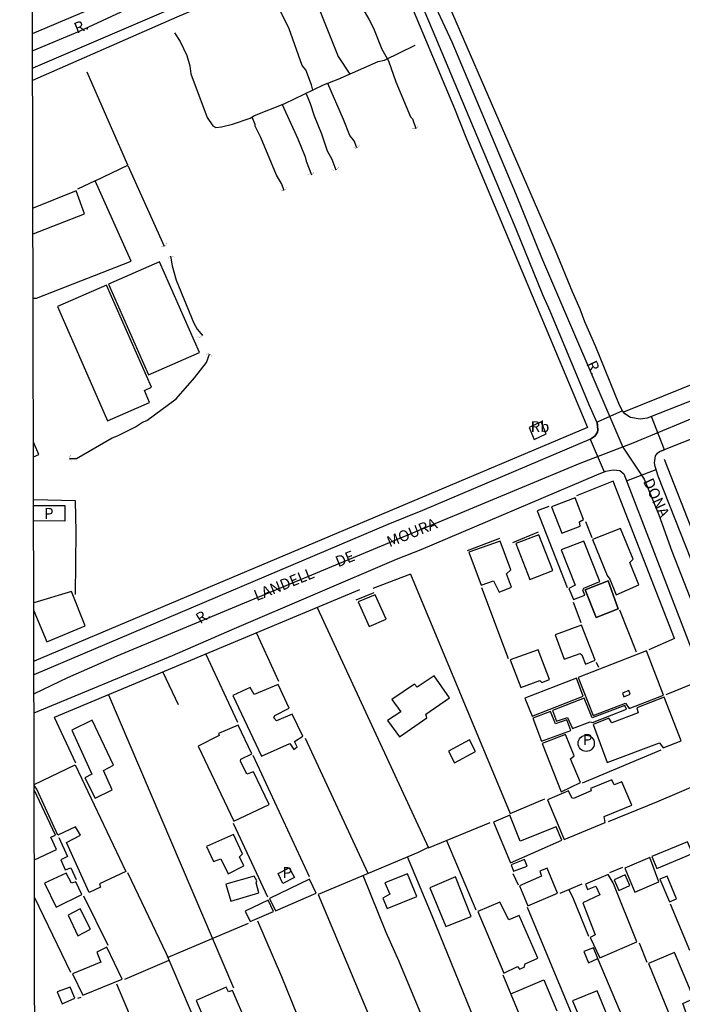
# Model space of a CAD drawing. Extents: x 175883 to 178336, y 1665781 to 1669149.
# Drawn here: x 175902 to 176053, y 1667150 to 1667375 of the extents above; entities that cross this region are included whole.
import ezdxf
from ezdxf.enums import TextEntityAlignment as Align

# ---------------------------------------------------------------- set-up
doc = ezdxf.new("R2010")
doc.units = 0
doc.header["$LTSCALE"] = 5
doc.header["$MEASUREMENT"] = 0
doc.linetypes.add('DASHED2', pattern=[0.375, 0.25, -0.125])
doc.layers.get('0').update_dxf_attribs({"linetype": 'CONTINUOUS'})
for name, color, linetype in [('T-MFIO-EXI', 7, 'DASHED2'), ('V-BUEIRO', 5, 'CONTINUOUS'), ('V-EDIFICACAO', 2, 'CONTINUOUS'), ('V-LOTE', 1, 'CONTINUOUS'), ('V-NOME_DOS_LOGRADOUROS', 7, 'CONTINUOUS'), ('V-QUADRA', 6, 'CONTINUOUS'), ('V-TESTADA', 141, 'CONTINUOUS'), ('V-VALETA', 6, 'CONTINUOUS')]:
    doc.layers.add(name, color=color, linetype=linetype)
for name, color, linetype, plot in [('V-CRUZAMENTO', 1, 'CONTINUOUS', False), ('V-EIXO_DE_LOGRADOURO', 3, 'CONTINUOUS', False), ('X-LIMITE_5000', 7, 'CONTINUOUS', False)]:
    doc.layers.add(name, color=color, linetype=linetype, plot=plot)
doc.styles.get("Standard").update_dxf_attribs({"font": 'ARIAL.TTF'})

# ---------------------------------------------------------------- blocks, each defined once
blk = doc.blocks.new('305')
at = {"color": 0, "linetype": 'ByBlock', "lineweight": -2, "const_width": 0.05}
blk.add_lwpolyline([(0.73, 0.39, 0.60863), (-0.73, 0.38)], format="xyb", dxfattribs=at)
blk = doc.blocks.new('2987.2KI_UPV')
at = {"layer": 'V-CRUZAMENTO'}
blk.add_lwpolyline([(176045.9603, 1667284.6862), (176044.97, 1667284.3), (176043.39, 1667284.03), (176041.18, 1667284.45), (176039.87, 1667285.29), (176039.33, 1667285.99), (176033.5605, 1667283.379), (176033.75, 1667281.64), (176033.61, 1667281.06), (176033.07, 1667280.21), (176032.3, 1667279.63), (176031.9939, 1667279.5), (176035.1725, 1667272.0148), (176035.54, 1667272.16), (176037.24, 1667272.48), (176038.75, 1667272.31), (176039.63, 1667271.56), (176040.2608, 1667269.9249), (176047.032, 1667272.5373), (176046.78, 1667273.27), (176046.67, 1667274.08), (176046.93, 1667275.65), (176047.33, 1667276.29), (176047.8, 1667276.63), (176048.9263, 1667277.0812)], close=True, dxfattribs=at)
at = {"layer": 'V-EDIFICACAO'}
for points in [[(175904.64, 1667326.44), (175916.37, 1667330.99), (175914.45, 1667336.21), (175904.63, 1667332.3)], [(175904.75, 1667275.48), (175905.98, 1667275.95), (175904.75, 1667278.81)], [(175904.78, 1667264.33), (175911.88, 1667264.29), (175911.9, 1667260.73), (175904.79, 1667260.84)], [(175904.83, 1667240.21), (175907.76, 1667233.2), (175916.51, 1667236.82), (175913.45, 1667244.66), (175904.83, 1667242.07)], [(175904.92, 1667200.58), (175914.25, 1667205.07), (175925.85, 1667180.64), (175919.79, 1667177.84), (175920.08, 1667177.08), (175917.46, 1667175.86), (175912.27, 1667187.29), (175915.48, 1667188.98), (175914.37, 1667190.9), (175910.29, 1667188.98), (175905.51, 1667199.47), (175904.92, 1667200.29)], [(175904.96, 1667183.31), (175910, 1667185.7), (175908.71, 1667188.5), (175909.76, 1667188.97), (175904.92, 1667199.36)]]:
    blk.add_lwpolyline(points, dxfattribs=at)
for points in [[(175933.55, 1667319.99), (175921.87, 1667314.88), (175931, 1667294.16), (175942.68, 1667299.33), (175933.55, 1667319.99)], [(175921.45, 1667314.71), (175910.2, 1667309.84), (175921.66, 1667283.68), (175931.26, 1667287.9), (175930.08, 1667290.64), (175931.69, 1667291.4), (175921.45, 1667314.71)], [(176018.01, 1667282.13), (176019.14, 1667279.43), (176021.88, 1667280.7), (176020.76, 1667283.42), (176018.01, 1667282.13)], [(176023.16, 1667264), (176025.47, 1667257.97), (176029.66, 1667259.58), (176029.51, 1667260.59), (176030.4, 1667261.12), (176028.56, 1667266.05), (176023.16, 1667264)], [(176014.94, 1667255.61), (176018.16, 1667247.41), (176023.41, 1667249.49), (176020.26, 1667257.59), (176014.94, 1667255.61)], [(176032.53, 1667256.57), (176035.81, 1667248.31), (176036.44, 1667247.51), (176037.91, 1667243.91), (176043.08, 1667246.19), (176041, 1667251.33), (176041.76, 1667252.02), (176038.91, 1667259.08), (176032.53, 1667256.57)], [(176004.26, 1667253.62), (176007.03, 1667246.14), (176009.89, 1667247.1), (176011.18, 1667244.51), (176013.96, 1667245.67), (176012.82, 1667248.74), (176013.83, 1667249.59), (176011.4, 1667256.19), (176004.26, 1667253.62)], [(176025.33, 1667254.19), (176028.52, 1667246.1), (176027.12, 1667245.33), (176028.12, 1667242.81), (176030.71, 1667243.85), (176030.32, 1667245), (176030.48, 1667245.42), (176034.14, 1667246.92), (176030.52, 1667256.16), (176025.33, 1667254.19)], [(176030.83, 1667245.03), (176036.08, 1667247.11), (176038.35, 1667240.68), (176033.31, 1667238.72), (176030.83, 1667245.03), (176033.31, 1667238.72), (176038.35, 1667240.68), (176036.08, 1667247.11)], [(175978.97, 1667242.31), (175981.45, 1667236.63), (175985.3, 1667238.34), (175982.86, 1667243.93), (175978.97, 1667242.31)], [(176023.99, 1667234.75), (176026, 1667229.19), (176029.65, 1667230.53), (176030.05, 1667230.17), (176030.86, 1667228.03), (176033.07, 1667228.99), (176030.01, 1667236.99), (176023.99, 1667234.75)], [(176013.67, 1667229.08), (176016.12, 1667222.75), (176020.46, 1667224.32), (176020.9, 1667223.86), (176022.68, 1667224.53), (176020.09, 1667231.3), (176013.67, 1667229.08)], [(176029.25, 1667225.04), (176032.68, 1667216.32), (176040, 1667219.12), (176040.85, 1667217.94), (176048.74, 1667220.99), (176044.84, 1667231.12), (176029.25, 1667225.04)], [(175955.19, 1667221.13), (175954.27, 1667222.74), (175950.31, 1667220.91), (175956.82, 1667207.05), (175963.32, 1667209.93), (175964.25, 1667208.57), (175964.99, 1667209.18), (175964.4, 1667210.38), (175966.27, 1667211.62), (175963.83, 1667216.61), (175960.3, 1667215.09), (175959.68, 1667215.79), (175959.86, 1667216.36), (175963.17, 1667217.98), (175960.65, 1667223.4), (175955.19, 1667221.13)], [(175986.63, 1667220.02), (175988.71, 1667217.19), (175985.65, 1667215.19), (175988.35, 1667211.47), (175994.65, 1667215.77), (175994.43, 1667216.61), (175999.78, 1667220.37), (175996.33, 1667225.38), (175992.44, 1667222.79), (175991.8, 1667223.51), (175986.63, 1667220.02)], [(176017.01, 1667220.3), (176018.67, 1667216.21), (176030.39, 1667220.74), (176028.8, 1667224.87), (176017.01, 1667220.3)], [(176039.34, 1667221.44), (176039.68, 1667220.62), (176041.12, 1667221.19), (176040.77, 1667222.02), (176039.34, 1667221.44)], [(176023.33, 1667217.45), (176024.26, 1667215.02), (176026.76, 1667215.89), (176027.95, 1667213.34), (176031.94, 1667214.87), (176032.47, 1667214.7), (176040.23, 1667217.8), (176039.85, 1667218.61), (176032.41, 1667215.77), (176030.58, 1667220.26), (176023.33, 1667217.45)], [(176036.93, 1667214.62), (176036.23, 1667215.68), (176032.62, 1667214.26), (176035.88, 1667205.56), (176047.79, 1667210.05), (176048.64, 1667208.91), (176052.75, 1667210.54), (176048.91, 1667220.52), (176042.59, 1667218.1), (176042.91, 1667216.97), (176036.93, 1667214.62)], [(176018.82, 1667215.72), (176020.83, 1667210.49), (176027.54, 1667212.92), (176026.6, 1667215.32), (176024.02, 1667214.41), (176022.88, 1667217.22), (176018.82, 1667215.72)], [(175918.12, 1667215.25), (175913.48, 1667212.94), (175918.07, 1667202.95), (175916.5, 1667202.11), (175918.82, 1667197.46), (175922.71, 1667199.34), (175920.76, 1667203.72), (175923.05, 1667204.98), (175918.12, 1667215.25)], [(175947.04, 1667212.23), (175947.19, 1667211.72), (175942.35, 1667209.34), (175950.5, 1667192.14), (175958.6, 1667195.96), (175955.01, 1667203.45), (175953.5, 1667202.91), (175952.06, 1667205.91), (175952.11, 1667206.35), (175954.6, 1667207.57), (175951.52, 1667214.14), (175947.04, 1667212.23)], [(175999.62, 1667208.21), (176000.95, 1667205.51), (176005.74, 1667208.08), (176004.38, 1667210.74), (175999.62, 1667208.21)], [(176020.99, 1667209.96), (176025.32, 1667198.87), (176029.75, 1667200.98), (176027.46, 1667206.42), (176028.3, 1667207.14), (176026.29, 1667211.97), (176020.99, 1667209.96)], [(176027.8, 1667197.48), (176027.01, 1667199.11), (176022.18, 1667197.05), (176025.99, 1667188.01), (176035.42, 1667191.85), (176035.18, 1667193.24), (176041.46, 1667195.81), (176039.2, 1667201.14), (176037.43, 1667200.48), (176036.88, 1667201.62), (176032.06, 1667199.65), (176032.22, 1667199.09), (176028.17, 1667197.33), (176027.8, 1667197.48)], [(176015.93, 1667187.58), (176013.58, 1667193.53), (176009.84, 1667191.98), (176013.72, 1667182.64), (176025.49, 1667187.81), (176024.22, 1667190.89), (176015.93, 1667187.58)], [(175944.26, 1667186.36), (175945.91, 1667182.94), (175947.52, 1667183.53), (175949.24, 1667180.17), (175952.81, 1667181.97), (175951.84, 1667184.03), (175952.51, 1667184.7), (175950.46, 1667189.1), (175944.26, 1667186.36)], [(176046.07, 1667184.07), (176047.22, 1667181.32), (176055.34, 1667184.79), (176054.17, 1667187.44), (176046.07, 1667184.07)], [(176013.89, 1667182.19), (176014.42, 1667180.77), (176017.53, 1667181.89), (176016.92, 1667183.44), (176013.89, 1667182.19)], [(176039.9, 1667181.42), (176042.2, 1667175.96), (176047.68, 1667178.3), (176045.62, 1667183.86), (176039.9, 1667181.42)], [(175961.74, 1667177.95), (175960.62, 1667180.18), (175963.19, 1667181.49), (175964.36, 1667179.33)], [(176015.8, 1667177.39), (176017.71, 1667172.81), (176024.47, 1667175.68), (176022.11, 1667181.42), (176020.48, 1667180.77), (176020.85, 1667179.61), (176015.8, 1667177.39)], [(175907.26, 1667178), (175909.9, 1667172.51), (175915.77, 1667175.41), (175914.41, 1667178.32), (175913.39, 1667178.04), (175912.17, 1667180.32), (175907.26, 1667178)], [(175948.73, 1667177.78), (175949.82, 1667173.92), (175956.26, 1667175.79), (175955.63, 1667178.05), (175955.75, 1667178.5), (175955.19, 1667179.63), (175948.73, 1667177.78)], [(175958.66, 1667174.53), (175960.03, 1667171.7), (175969.32, 1667175.69), (175967.8, 1667178.89), (175958.66, 1667174.53)], [(175985.05, 1667178.08), (175986.15, 1667175.46), (175984.59, 1667174.57), (175985.59, 1667172.21), (175992.33, 1667174.92), (175990.23, 1667180.16), (175985.05, 1667178.08)], [(175995.32, 1667176.96), (175998.95, 1667168.12), (176004.79, 1667170.42), (176001.18, 1667179.44), (175995.32, 1667176.96)], [(176036.07, 1667179.98), (176030.88, 1667177.76), (176031.38, 1667176.55), (176033.23, 1667177.31), (176034.14, 1667175.32), (176030.32, 1667173.52), (176033.09, 1667166.16), (176031.98, 1667165.62), (176034.18, 1667160.97), (176042.62, 1667164.63), (176037.25, 1667178.06), (176036.07, 1667179.98)], [(176037.43, 1667178.79), (176038.48, 1667176.3), (176040.99, 1667177.44), (176039.99, 1667179.89), (176037.43, 1667178.79)], [(176049.53, 1667179.6), (176047.9, 1667178.94), (176050.12, 1667173.74), (176051.72, 1667174.46), (176049.53, 1667179.6)], [(175953.12, 1667171.59), (175954.24, 1667169.23), (175959.58, 1667171.52), (175958.37, 1667174.12), (175953.12, 1667171.59)], [(175915.41, 1667172.12), (175912.63, 1667170.69), (175914.85, 1667165.99), (175917.73, 1667167.46), (175915.41, 1667172.12)], [(176013.38, 1667169.61), (176011.34, 1667173.69), (176006.26, 1667171.51), (176012.21, 1667157.44), (176015.39, 1667158.92), (176015.81, 1667158.37), (176016.88, 1667158.8), (176017.08, 1667159.56), (176020, 1667160.85), (176015.73, 1667170.63), (176013.38, 1667169.61)], [(175913.65, 1667157.29), (175916.03, 1667152.41), (175924.97, 1667156.09), (175921.52, 1667163.39), (175919.18, 1667162.26), (175920.1, 1667159.95), (175913.65, 1667157.29)], [(176030.49, 1667162.39), (176031.56, 1667159.82), (176033.71, 1667160.77), (176032.73, 1667163.23), (176030.49, 1667162.39)], [(176051.26, 1667162.15), (176045.26, 1667159.63), (176050.43, 1667147.17), (176053.8, 1667148.58), (176053.11, 1667150.49), (176055.64, 1667151.61), (176051.26, 1667162.15)], [(175910.16, 1667153.16), (175911.31, 1667150.45), (175914.15, 1667151.73), (175913.09, 1667154.27), (175910.16, 1667153.16)], [(175941.88, 1667151.2), (175945.71, 1667142.33), (175947.9, 1667143.16), (175948.42, 1667142.41), (175950.33, 1667143.23), (175950.11, 1667144.27), (175953.49, 1667145.83), (175950.23, 1667153.47), (175949.31, 1667153.19), (175948.75, 1667154.23), (175941.88, 1667151.2)], [(176027.93, 1667151.12), (176031.95, 1667141.6), (176037.42, 1667143.94), (176033.53, 1667153.38), (176027.93, 1667151.12)]]:
    blk.add_lwpolyline(points, close=True, dxfattribs=at)
blk.add_circle((176031.06, 1667209.97), 1.8526, dxfattribs=at)
at = {"layer": 'V-EIXO_DE_LOGRADOURO'}
for points in [[(176386.04, 1667568.15), (176378.74, 1667564.97), (176363.02, 1667557.91), (176350.94, 1667553.12), (176326.74, 1667542.77), (176301.11, 1667532.55), (176275.44, 1667521.6), (176262.49, 1667516.27), (176236.36, 1667505.58), (176223.41, 1667500.85), (176210.46, 1667495.79), (176159.15, 1667474.36), (176120.57, 1667458.77), (176044.04, 1667426.46), (175940.66, 1667383.94), (175927.81, 1667378.55), (175915.16, 1667372.66), (175904.55, 1667368.24)], [(175994.01, 1667383.97), (176000.35, 1667370.31), (176015.03, 1667335.3), (176020.84, 1667321.01), (176039.4, 1667277.69), (176044.31, 1667270.33), (176047.65, 1667262.2), (176050.62, 1667253.9), (176060.36, 1667228.94), (176066.63, 1667212.08), (176076.74, 1667187), (176083.08, 1667170.1), (176089.99, 1667153.1), (176091.49, 1667146.97), (176094.69, 1667139.71), (176098.69, 1667132.05), (176105.66, 1667116.16), (176120.87, 1667084.1), (176130.16, 1667064)], [(176386.36, 1667418.84), (176379.78, 1667416.09), (176374.28, 1667413.45), (176362.13, 1667408.39), (176338.23, 1667398.81), (176326.48, 1667393.85), (176314.43, 1667389.02), (176290.47, 1667379.97), (176279.06, 1667374.91), (176255.7, 1667365.42), (176231.8, 1667356.04), (176184.04, 1667336.46), (176147.96, 1667322.12), (176136.21, 1667317.19), (176112.39, 1667307.67), (176065.21, 1667288.33), (176041.69, 1667278.54), (176029.61, 1667273.95), (175923.75, 1667229.91), (175912.47, 1667224.95), (175904.87, 1667221.29)]]:
    blk.add_lwpolyline(points, dxfattribs=at)
at = {"layer": 'V-LOTE'}
for points in [[(176268.36, 1667420.56), (176282.18, 1667384.24), (176281.42, 1667383.72), (176170.48, 1667338.94), (176084.56, 1667303.81), (176039.61, 1667285.63)], [(175904.56, 1667361.57), (175937.58, 1667376.03), (175983.59, 1667395.62), (175989.27, 1667382.84), (176000.99, 1667355.08), (176003.69, 1667348.14), (176031.35, 1667282.15), (175904.86, 1667228.78)], [(175918.82, 1667338.52), (175926.32, 1667342.08), (175916.99, 1667363.38)], [(175926.28, 1667342.06), (175934.63, 1667323.57)], [(175904.67, 1667311.71), (175905.39, 1667311.69), (175927.04, 1667320.18), (175918.81, 1667338.54), (175914.81, 1667336.62)], [(176048.87, 1667274.9), (176073.12, 1667213.14)], [(176051.22, 1667233.94), (176037.25, 1667269.86), (176028.84, 1667266.53)], [(175914.35, 1667243.98), (175914.45, 1667258.29), (175914.35, 1667265.42), (175904.78, 1667265.6)], [(176022.55, 1667264.11), (176019.85, 1667263.07)], [(176019.85, 1667263.07), (176026.69, 1667245.56)], [(176030.92, 1667260.65), (176032.31, 1667257.01)], [(175990.88, 1667248.64), (175982.31, 1667245.38)], [(175990.88, 1667248.64), (176013.65, 1667193.94)], [(175979.22, 1667245.05), (175909.45, 1667215.89)], [(176007.12, 1667245.58), (176013.25, 1667229.36)], [(176028.09, 1667242.21), (176029.84, 1667237.59)], [(175969.53, 1667240.99), (175994.98, 1667186.11), (176009.08, 1667191.85)], [(176042.54, 1667230.78), (176038.75, 1667240.39)], [(175955.71, 1667235.18), (175960.74, 1667224.14)], [(176051.22, 1667233.94), (176045.35, 1667231.36)], [(175944.13, 1667230.32), (175951.33, 1667214.82)], [(176033.31, 1667228.54), (176033.85, 1667227.34)], [(175934.32, 1667226.24), (175937.8, 1667218.83)], [(176049.3, 1667221.13), (176055.15, 1667223.49)], [(175921.84, 1667221.05), (175950.43, 1667154.05)], [(175909.49, 1667215.91), (175914.33, 1667205.52)], [(175966.82, 1667211.15), (175981.15, 1667180.28)], [(176030.2, 1667200.96), (176048.2, 1667208.51)], [(175967.8, 1667179.46), (175954.95, 1667207.2)], [(176063.18, 1667203.4), (176047.15, 1667196.54), (176036.04, 1667191.99)], [(176013.65, 1667193.94), (176021.58, 1667197.26)], [(175958.3, 1667174.83), (175950.48, 1667191.62)], [(175910.55, 1667188.44), (175912.49, 1667184.13), (175910.95, 1667183.32), (175912.01, 1667181.05), (175913.23, 1667181.49), (175914.45, 1667178.87)], [(175999.15, 1667187.77), (176005.8, 1667171.89)], [(175994.97, 1667186.14), (175992.64, 1667185.04), (175969.79, 1667175.45), (175983.88, 1667141.85)], [(176010.89, 1667133.69), (175995.86, 1667170.57), (175990.21, 1667184.02)], [(176039.34, 1667181.59), (176036.38, 1667180.37)], [(175950.92, 1667124.8), (175935.14, 1667161.86), (175926.29, 1667180.4)], [(175980.04, 1667179.82), (175985.29, 1667166.79), (175988.25, 1667160.2), (175994.83, 1667144.27)], [(176014.3, 1667180.22), (176015.54, 1667177.65)], [(176025.14, 1667175.75), (176030.17, 1667177.82)], [(176027.11, 1667176.56), (176028.1, 1667174.47), (176031.59, 1667165.88)], [(175904.98, 1667174.72), (175913.22, 1667157.68)], [(175916.2, 1667175.08), (175921.69, 1667163.86)], [(176032.92, 1667135.62), (176017.65, 1667172.42)], [(176050.21, 1667173.29), (176054.67, 1667162.66)], [(175955.92, 1667169.38), (175961.44, 1667156.67), (175965, 1667147.81), (175972.68, 1667130.07), (175973.48, 1667127.84)], [(175935.48, 1667161.08), (175953.88, 1667168.85)], [(176043.13, 1667164.36), (176044.94, 1667159.91)], [(175925.59, 1667156.06), (175935.77, 1667160.42)], [(176033.87, 1667160.44), (176033.66, 1667160.92)], [(176042.61, 1667139.65), (176033.87, 1667160.44)], [(176022.69, 1667131.34), (176012.05, 1667157)], [(176013.86, 1667152.73), (176021.38, 1667155.94), (176024.37, 1667148.86)], [(175923.7, 1667154.98), (175939.72, 1667117.12)], [(175914.86, 1667151.7), (175915.63, 1667151.91)]]:
    blk.add_lwpolyline(points, dxfattribs=at)
at = {"layer": 'V-QUADRA'}
for points in [[(175904.54, 1667372.18), (175976.63, 1667402.75), (175979.17, 1667403.94), (175980.08, 1667404.84), (175980.69, 1667406.2), (175980.57, 1667407.91), (175974.14, 1667430.45), (175971.37, 1667438.24), (175969.11, 1667443.71), (175965.58, 1667451.34), (175963.07, 1667456.29), (175961.21, 1667459.21), (175954.86, 1667471.26), (175952.91, 1667475.8), (175950.42, 1667482.42), (175945.48, 1667497.19), (175941.35, 1667507.37), (175938.86, 1667512.92), (175936.97, 1667514.63), (175934.76, 1667515.56), (175933.27, 1667515.52), (175904.25, 1667503.1)], [(176284.75, 1667381.67), (176113.57, 1667312.25), (176056.79, 1667288.91), (176044.97, 1667284.3), (176043.39, 1667284.03), (176041.18, 1667284.45), (176039.87, 1667285.29), (176039.33, 1667285.99), (176038.7, 1667287.27), (176033.28, 1667300.56), (176030.75, 1667306.29), (176029.7, 1667309.21), (176027.91, 1667313.17), (176024.02, 1667322.62), (175999.85, 1667378.36)], [(176090.89, 1667161.16), (176047.54, 1667271.06), (176046.78, 1667273.27), (176046.67, 1667274.08), (176046.93, 1667275.65), (176047.33, 1667276.29), (176047.8, 1667276.63), (176063.75, 1667283.02)], [(175904.86, 1667225.71), (175985.77, 1667260.07), (175993.75, 1667263.26), (176032.3, 1667279.63), (176033.07, 1667280.21), (176033.61, 1667281.06), (176033.75, 1667281.64), (176033.58, 1667283.2), (176031.72, 1667287.31), (176022.83, 1667308.73), (176021.11, 1667312.51), (176015.04, 1667327.46), (175996.57, 1667371.59), (175985.91, 1667396.75), (175985.42, 1667397.32), (175984.74, 1667397.77), (175983.18, 1667397.77), (175982.11, 1667397.57), (175978.97, 1667396.38), (175974.06, 1667394.14), (175904.56, 1667364.27)], [(175904.88, 1667216.93), (175936.5, 1667230.02), (175950.68, 1667236.24), (175987.68, 1667252.02), (175993.32, 1667254.24), (176033.49, 1667271.35), (176035.54, 1667272.16), (176037.24, 1667272.48), (176038.75, 1667272.31), (176039.63, 1667271.56), (176060.44, 1667217.62), (176072.06, 1667187.84), (176084.69, 1667155.16), (176084.89, 1667154.26), (176084.72, 1667153.34), (176083.62, 1667152.38), (176003.71, 1667118.94), (175981.67, 1667109.86), (175939.82, 1667092.22), (175917.74, 1667082.58), (175905.266, 1667077.3375)]]:
    blk.add_lwpolyline(points, dxfattribs=at)
at = {"layer": 'V-TESTADA'}
for points in [[(176268.36, 1667420.56), (176282.18, 1667384.24), (176281.42, 1667383.72), (176170.48, 1667338.94), (176084.56, 1667303.81), (176039.61, 1667285.63)], [(175904.56, 1667361.57), (175937.58, 1667376.03), (175983.59, 1667395.62), (175989.27, 1667382.84), (176000.99, 1667355.08), (176003.69, 1667348.14), (176031.35, 1667282.15), (175904.86, 1667228.78)], [(176048.87, 1667274.9), (176073.12, 1667213.14)], [(176051.22, 1667233.94), (176037.25, 1667269.86), (176028.84, 1667266.53)], [(176022.55, 1667264.11), (176019.85, 1667263.07)], [(176014.3, 1667255.87), (176020.17, 1667258.34)], [(176003.89, 1667254.07), (176011.3, 1667256.87)], [(175990.88, 1667248.64), (175982.31, 1667245.38)], [(175979.22, 1667245.05), (175909.45, 1667215.89)], [(175982.55, 1667244.4), (175978.38, 1667242.66)]]:
    blk.add_lwpolyline(points, dxfattribs=at)
at = {"layer": 'V-VALETA'}
for points in [[(175975.53, 1667387.98), (175978.87, 1667379.82), (175981.38, 1667375.49), (175982.42, 1667373.42), (175984.36, 1667368.59), (175985.9, 1667365.95), (175987.54, 1667361.15), (175990.89, 1667353.18), (175991.35, 1667352.71), (175992.1, 1667350.47)], [(175967.85, 1667383.44), (175974.33, 1667366.91), (175977, 1667362.91)], [(175968.61, 1667359.27), (175968.31, 1667360.47), (175966.98, 1667363.88), (175966.14, 1667364.88), (175963.14, 1667373.26), (175959.47, 1667380.86)], [(175936.95, 1667372.36), (175938.28, 1667370.38), (175939.79, 1667367.14), (175940.49, 1667364.8), (175940.72, 1667363), (175944.4, 1667353.04), (175945.71, 1667351.1), (175946.41, 1667350.73), (175947.71, 1667350.87), (175950.18, 1667351.5), (175954.29, 1667352.84), (175955.23, 1667353.49), (175962.18, 1667356.2), (175971.01, 1667360.46), (175974.38, 1667361.73), (175983.51, 1667365.83), (175984.98, 1667366.11), (175991.93, 1667369.56)], [(175978.67, 1667346.05), (175978.01, 1667347.64), (175977.04, 1667348.87), (175975.6, 1667352.55), (175971.99, 1667360.79)], [(175973.9, 1667340.99), (175973.03, 1667343.37), (175971.94, 1667345.29), (175970.6, 1667349.22), (175968.95, 1667353.29), (175968.05, 1667356.1), (175967.18, 1667358.18), (175966.9, 1667358.51)], [(175961.54, 1667355.96), (175965.18, 1667348.15), (175966.85, 1667343.98), (175967.07, 1667343.02), (175968.26, 1667339.91)], [(175962.02, 1667336.35), (175961.44, 1667337.93), (175960.3, 1667339.83), (175956.67, 1667348.43), (175955.37, 1667351.06), (175955.37, 1667351.44), (175954.68, 1667353.11)], [(175936.02, 1667321.3), (175936.43, 1667319.13), (175937.36, 1667315.79), (175941.37, 1667305.97), (175942.17, 1667304.64), (175943.35, 1667303.19)], [(175944.26, 1667297), (175944.99, 1667298.94)], [(175912.99, 1667275.05), (175914.56, 1667275.05), (175922.7, 1667279.82), (175923.91, 1667280.26), (175928.08, 1667282.28), (175929.61, 1667283.34), (175930.61, 1667283.75), (175937.32, 1667288.7), (175941.56, 1667293.48), (175944.26, 1667297)]]:
    blk.add_lwpolyline(points, dxfattribs=at)
at = {"layer": 'X-LIMITE_5000'}
blk.add_lwpolyline([(175901.58, 1668726.37), (176383.55, 1668727.41), (176865.52, 1668728.43), (177347.49, 1668729.44), (177829.46, 1668730.42), (178311.43, 1668731.38), (178312.52, 1668177.09), (178313.61, 1667622.8), (178314.7, 1667068.52), (178315.8, 1666514.23), (178316.89, 1665959.95), (177835.04, 1665958.99), (177353.19, 1665958), (176871.34, 1665957), (176389.49, 1665955.98), (175907.64, 1665954.93), (175906.43, 1666509.22), (175905.22, 1667063.51), (175904, 1667617.79), (175902.79, 1668172.08), (175901.58, 1668726.37)], dxfattribs=at)
at = {"layer": 'V-BUEIRO'}
for p, xscale, yscale, zscale, rotation in [((175991.8, 1667351.24), 0.99999900090423, 0.99999900090423, 0.99999900090423, 201), ((175978.37, 1667346.83), 0.99999900090423, 0.99999900090423, 0.99999900090423, 201), ((175967.95, 1667340.68), 0.99999900090423, 0.99999900090423, 0.99999900090423, 201), ((175973.56, 1667341.75), 0.99999900090423, 0.99999900090423, 0.99999900090423, 201), ((175961.74, 1667337.13), 0.99999900090423, 0.99999900090423, 0.99999900090423, 201), ((175934.31, 1667324.34), 0.9999979711708149, 0.9999979711708149, 0.9999979711708149, 211), ((175936.31, 1667320.52), 0.9999960581771071, 0.9999960581771071, 0.9999960581771071, 14), ((175942.65, 1667303.63), 0.9999986603667709, 0.9999986603667709, 0.9999986603667709, 211), ((175944.72, 1667298.16), 0.9999980285794351, 0.9999980285794351, 0.9999980285794351, 341.0000000000001), ((175913.81, 1667275.19), 0.999999903568085, 0.999999903568085, 0.999999903568085, 94)]:
    blk.add_blockref('305', p, dxfattribs=dict(at, xscale=xscale, yscale=yscale, zscale=zscale, rotation=rotation))
at = {"layer": 'V-NOME_DOS_LOGRADOUROS'}
for s, rotation, p in [('R.', 22, (175914.93, 1667371.41)), ('R.', 295, (176030.34, 1667296.38)), ('DONA', 295, (176043.28, 1667269.5)), ('MOURA', 22, (175986.4, 1667254.02)), ('DE', 22, (175974.65, 1667249.46)), ('LANDELL', 22, (175956.02, 1667241.73)), ('R.', 33, (175943.26, 1667236.52))]:
    blk.add_text(s, height=2.50002, rotation=rotation, dxfattribs=at).set_placement(p, align=Align.BOTTOM_LEFT)
for s, height, p in [('Rb', 2.50002, (176018.36, 1667280.31)), ('P', 2.5, (175907.1752, 1667260.4748)), ('P', 2.5, (176030.3, 1667208.81)), ('P', 2.5, (175961.67, 1667178.4))]:
    blk.add_text(s, height=height, dxfattribs=at).set_placement(p, align=Align.BOTTOM_LEFT)

msp = doc.modelspace()

# ---------------------------------------------------------------- block references
at = {"layer": 'T-MFIO-EXI', "color": 5, "linetype": 'Continuous', "lineweight": 70}
msp.add_blockref('2987.2KI_UPV', (0, 0), dxfattribs=at)

doc.saveas('drawing.dxf')
